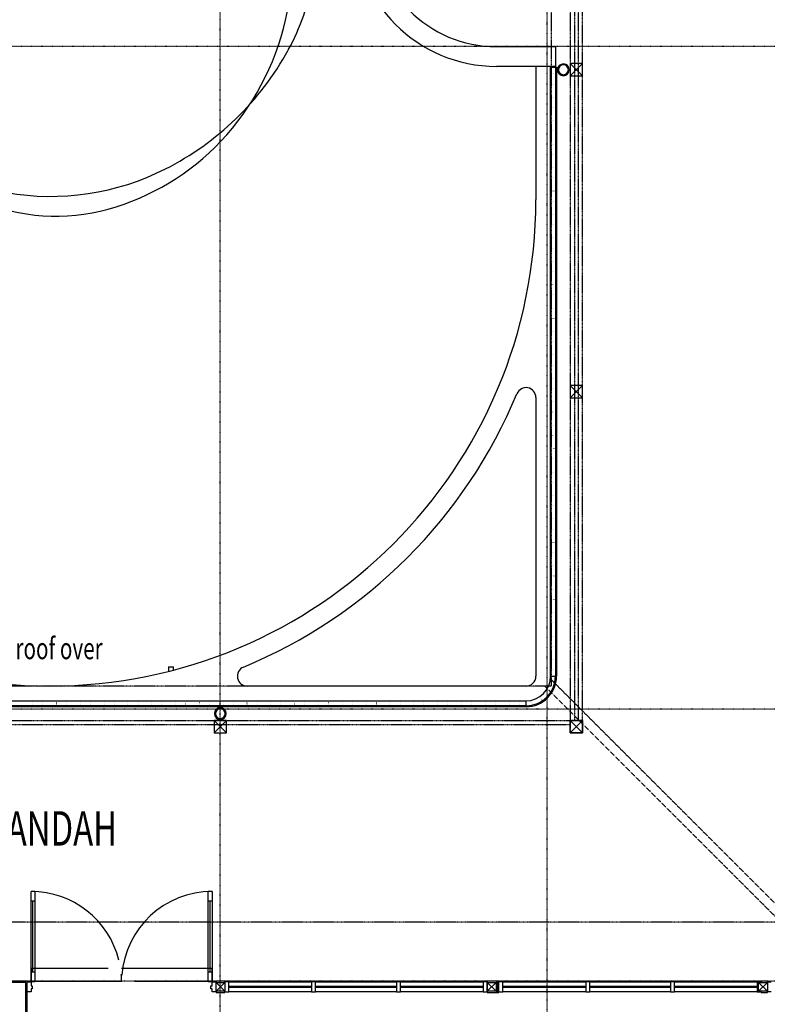
# Model space of a CAD drawing. Extents: x -62625 to 220171, y -58058 to 14667.
# Drawn here: x 73834 to 81431, y -18894 to -8885 of the extents above; entities that cross this region are included whole.
import ezdxf

# ---------------------------------------------------------------- set-up
doc = ezdxf.new("R2010")
doc.units = 0
doc.linetypes.add('X-2559-1F$0$EDG-1DOT-2', pattern=[5, 2, -1.4, 0.2, -1.4])
doc.linetypes.add('X-2559-1F$0$EDG-DASH-3', pattern=[4.5, 3, -1.5])
for name, color, linetype in [('X-2559-1F$0$A-AREA-IDEN', 31, 'CONTINUOUS'), ('X-2559-1F$0$A-DETL-5', 11, 'CONTINUOUS'), ('X-2559-1F$0$A-DOOR', 11, 'CONTINUOUS'), ('X-2559-1F$0$A-DOOR-1', 11, 'CONTINUOUS'), ('X-2559-1F$0$A-DOOR-2', 11, 'CONTINUOUS'), ('X-2559-1F$0$A-DOOR-FRAM', 11, 'CONTINUOUS'), ('X-2559-1F$0$A-FLOR-1', 11, 'CONTINUOUS'), ('X-2559-1F$0$A-FLOR-HRAL-2', 11, 'CONTINUOUS'), ('X-2559-1F$0$A-FLOR-OVHD', 31, 'X-2559-1F$0$EDG-DASH-3'), ('X-2559-1F$0$A-GENM', 11, 'CONTINUOUS'), ('X-2559-1F$0$A-GENM-2', 11, 'CONTINUOUS'), ('X-2559-1F$0$A-GLAZ-4', 11, 'CONTINUOUS'), ('X-2559-1F$0$A-GLAZ-5', 11, 'CONTINUOUS'), ('X-2559-1F$0$A-WALL', 8, 'CONTINUOUS'), ('X-2559-1F$0$A-WALL-3', 8, 'CONTINUOUS'), ('X-2559-1F$0$A-WALL-4', 8, 'CONTINUOUS'), ('X-2559-1F$0$P-SANR-FIXT', 11, 'CONTINUOUS'), ('X-2559-1F$0$S-COLS', 8, 'CONTINUOUS'), ('X-2559-1F$0$S-COLS-4', 8, 'CONTINUOUS'), ('X-2559-1F$0$S-GRID-1', 133, 'X-2559-1F$0$EDG-1DOT-2'), ('X-XREF', 7, 'CONTINUOUS')]:
    doc.layers.add(name, color=color, linetype=linetype)
doc.styles.add('X-2559-1F$0$EDG', font='edg.shx', dxfattribs={"width": 0.9})

# ---------------------------------------------------------------- blocks, each defined once
blk = doc.blocks.new('X-2559-1F')
at = {"layer": 'X-2559-1F$0$A-DETL-5'}
for centre, radius, start, end in [((-27104, -8060), 3731, 347.1692, 358.7156), ((-25510, -8060), 2362, 331.3474, 350.2303), ((-26055, -8301), 2655, 316.7622, 347.2185), ((-26009, -7788), 2930, 296.8801, 331.348), ((-25925, -8424), 2475, 285.4023, 316.7631), ((-25855, -8091), 2590, 260.1458, 296.8807), ((-25799, -8881), 2001, 247.0471, 285.4115)]:
    blk.add_arc(centre, radius, start, end, dxfattribs=at)
at = {"layer": 'X-2559-1F$0$A-DOOR'}
for p, q in [((-26011, -17847), (-26051, -17847)), ((-26031, -18567), (-26031, -17847)), ((-24211, -17847), (-24251, -17847)), ((-24231, -18567), (-24231, -17847)), ((-26011, -18567), (-26051, -18567)), ((-24211, -18567), (-24251, -18567))]:
    blk.add_line(p, q, dxfattribs=at)
at = {"layer": 'X-2559-1F$0$A-DOOR-1'}
for centre, start, end in [((-26051, -18667), 13.8739, 90), ((-24211, -18667), 90, 175.7353), ((-26051, -18667), 0, 4.8149)]:
    blk.add_arc(centre, 920, start, end, dxfattribs=at)
at = {"layer": 'X-2559-1F$0$A-DOOR-2'}
for p, q in [((-26011, -17747), (-26051, -17747)), ((-26051, -18667), (-26051, -17747)), ((-26011, -17747), (-26011, -18667)), ((-24211, -17747), (-24251, -17747)), ((-24251, -18667), (-24251, -17747)), ((-24211, -17747), (-24211, -18667)), ((-26011, -18667), (-26051, -18667)), ((-24211, -18667), (-24251, -18667))]:
    blk.add_line(p, q, dxfattribs=at)
at = {"layer": 'X-2559-1F$0$A-DOOR-FRAM'}
for p, q in [((-26091, -18667), (-26051, -18667)), ((-26091, -18762), (-26091, -18717)), ((-26051, -18667), (-26051, -18707)), ((-26051, -18707), (-26039, -18707)), ((-26039, -18707), (-26039, -18737)), ((-24223, -18707), (-24211, -18707)), ((-24223, -18737), (-24223, -18707)), ((-24211, -18667), (-24171, -18667)), ((-24211, -18707), (-24211, -18667)), ((-18569, -18667), (-18529, -18667)), ((-26051, -18767), (-26091, -18767)), ((-26039, -18737), (-26051, -18737)), ((-26051, -18737), (-26051, -18767)), ((-24211, -18737), (-24223, -18737)), ((-24211, -18767), (-24211, -18737)), ((-24171, -18767), (-24211, -18767)), ((-18529, -18767), (-18569, -18767))]:
    blk.add_line(p, q, dxfattribs=at)
at = {"layer": 'X-2559-1F$0$A-FLOR-1'}
for p, q in [((-20921, -9359), (-20921, -10717)), ((-20721, -9369), (-20721, -9359)), ((-20921, -12725), (-20921, -15559)), ((-21021, -15659), (-23854, -15659)), ((-26091, -18659), (-25131, -18659)), ((-24996, -18659), (-24171, -18659)), ((-24081, -18659), (-21416, -18659)), ((-21296, -18659), (-18631, -18659))]:
    blk.add_line(p, q, dxfattribs=at)
for centre, radius, start, end in [((-20641, -9394), 60, 0, 180), ((-20641, -9394), 60, 180, 0), ((-25863, -10717), 4942, 180, 0), ((-25863, -10717), 5142, 292.5279, 337.4721), ((-25863, -10717), 5142, 292.5279, 337.4721), ((-21021, -12725), 100, 0, 157.4721), ((-21021, -12725), 100, 0, 157.4721), ((-23854, -15559), 100, 112.5279, 270), ((-23854, -15559), 100, 112.5279, 270), ((-21021, -15559), 100, 270, 0), ((-21021, -15559), 100, 270, 0), ((-24128, -15939), 60, 0, 180), ((-24128, -15939), 60, 180, 0)]:
    blk.add_arc(centre, radius, start, end, dxfattribs=at)
at = {"layer": 'X-2559-1F$0$A-FLOR-HRAL-2'}
for p, q in [((-20771, -9369), (-20721, -9369)), ((-20771, -15559), (-20771, -9369)), ((-20721, -9369), (-20721, -15559)), ((-20721, -9369), (-20711, -9369)), ((-20711, -9369), (-20711, -15559)), ((-20754, -9436), (-20754, -9436)), ((-20738, -9436), (-20738, -9436)), ((-20754, -9540), (-20754, -9539)), ((-20738, -9540), (-20738, -9540)), ((-20754, -9674), (-20754, -9674)), ((-20738, -9674), (-20738, -9674)), ((-20754, -9778), (-20754, -9777)), ((-20738, -9778), (-20738, -9778)), ((-20754, -9912), (-20754, -9912)), ((-20738, -9912), (-20738, -9913)), ((-20754, -10016), (-20754, -10015)), ((-20738, -10016), (-20738, -10016)), ((-20754, -10150), (-20754, -10150)), ((-20738, -10150), (-20738, -10151)), ((-20754, -10254), (-20754, -10254)), ((-20738, -10254), (-20738, -10254)), ((-20754, -10388), (-20754, -10388)), ((-20738, -10388), (-20738, -10389)), ((-20754, -10492), (-20754, -10492)), ((-20738, -10492), (-20738, -10492)), ((-20754, -10627), (-20754, -10626)), ((-20738, -10626), (-20738, -10627)), ((-20754, -10730), (-20754, -10730)), ((-20738, -10730), (-20738, -10730)), ((-20754, -10865), (-20754, -10864)), ((-20738, -10864), (-20738, -10865)), ((-20754, -10968), (-20754, -10968)), ((-20738, -10968), (-20738, -10968)), ((-20754, -11103), (-20754, -11102)), ((-20738, -11102), (-20738, -11103)), ((-20754, -11206), (-20754, -11206)), ((-20738, -11206), (-20738, -11207)), ((-20754, -11341), (-20754, -11340)), ((-20738, -11341), (-20738, -11341)), ((-20754, -11444), (-20754, -11444)), ((-20738, -11444), (-20738, -11445)), ((-20754, -11579), (-20754, -11578)), ((-20738, -11579), (-20738, -11579)), ((-20754, -11682), (-20754, -11682)), ((-20738, -11682), (-20738, -11683)), ((-20754, -11817), (-20754, -11816)), ((-20738, -11817), (-20738, -11817)), ((-20754, -11921), (-20754, -11920)), ((-20738, -11920), (-20738, -11921)), ((-20754, -12055), (-20754, -12055)), ((-20738, -12055), (-20738, -12055)), ((-20754, -12159), (-20754, -12158)), ((-20738, -12158), (-20738, -12159)), ((-20754, -12293), (-20754, -12293)), ((-20738, -12293), (-20738, -12293)), ((-20754, -12397), (-20754, -12396)), ((-20738, -12396), (-20738, -12397)), ((-20754, -12531), (-20754, -12531)), ((-20738, -12531), (-20738, -12531)), ((-20754, -12635), (-20754, -12634)), ((-20738, -12635), (-20738, -12635)), ((-20754, -12769), (-20754, -12769)), ((-20738, -12769), (-20738, -12769)), ((-20754, -12873), (-20754, -12872)), ((-20738, -12873), (-20738, -12873)), ((-20754, -13007), (-20754, -13007)), ((-20738, -13007), (-20738, -13008)), ((-20754, -13111), (-20754, -13110)), ((-20738, -13111), (-20738, -13111)), ((-20754, -13245), (-20754, -13245)), ((-20738, -13245), (-20738, -13246)), ((-20754, -13349), (-20754, -13349)), ((-20738, -13349), (-20738, -13349)), ((-20754, -13483), (-20754, -13483)), ((-20738, -13483), (-20738, -13484)), ((-20754, -13587), (-20754, -13587)), ((-20738, -13587), (-20738, -13587)), ((-20754, -13722), (-20754, -13721)), ((-20738, -13721), (-20738, -13722)), ((-20754, -13825), (-20754, -13825)), ((-20738, -13825), (-20738, -13825)), ((-20754, -13960), (-20754, -13959)), ((-20738, -13959), (-20738, -13960)), ((-20754, -14063), (-20754, -14063)), ((-20738, -14063), (-20738, -14063)), ((-20754, -14198), (-20754, -14197)), ((-20738, -14197), (-20738, -14198)), ((-20754, -14301), (-20754, -14301)), ((-20738, -14301), (-20738, -14302)), ((-20754, -14436), (-20754, -14435)), ((-20738, -14436), (-20738, -14436)), ((-20754, -14539), (-20754, -14539)), ((-20738, -14539), (-20738, -14540)), ((-20754, -14674), (-20754, -14673)), ((-20738, -14674), (-20738, -14674)), ((-20754, -14777), (-20754, -14777)), ((-20738, -14777), (-20738, -14778)), ((-20754, -14912), (-20754, -14911)), ((-20738, -14912), (-20738, -14912)), ((-20754, -15016), (-20754, -15015)), ((-20738, -15015), (-20738, -15016)), ((-20754, -15150), (-20754, -15150)), ((-20738, -15150), (-20738, -15150)), ((-20754, -15254), (-20754, -15253)), ((-20738, -15253), (-20738, -15254)), ((-20754, -15388), (-20754, -15388)), ((-20738, -15388), (-20738, -15388)), ((-20754, -15492), (-20754, -15491)), ((-20738, -15491), (-20738, -15492)), ((-20771, -15559), (-20721, -15559)), ((-20754, -15613), (-20754, -15613)), ((-20721, -15559), (-20711, -15559)), ((-20794, -15709), (-20794, -15709)), ((-20739, -15619), (-20739, -15620)), ((-30705, -15809), (-21021, -15809)), ((-21021, -15859), (-21021, -15809)), ((-20871, -15786), (-20870, -15786)), ((-20864, -15800), (-20865, -15801)), ((-20779, -15715), (-20779, -15715)), ((-21021, -15859), (-30705, -15859)), ((-21021, -15869), (-30705, -15869)), ((-26036, -15826), (-26035, -15826)), ((-26035, -15842), (-26036, -15842)), ((-25932, -15826), (-25932, -15826)), ((-25932, -15842), (-25932, -15842)), ((-25794, -15826), (-25793, -15826)), ((-25793, -15842), (-25794, -15842)), ((-25690, -15826), (-25689, -15826)), ((-25690, -15842), (-25690, -15842)), ((-25551, -15842), (-25552, -15842)), ((-25551, -15826), (-25551, -15826)), ((-25448, -15826), (-25447, -15826)), ((-25448, -15842), (-25448, -15842)), ((-25309, -15826), (-25309, -15826)), ((-25309, -15842), (-25309, -15842)), ((-25206, -15826), (-25205, -15826)), ((-25205, -15842), (-25206, -15842)), ((-25067, -15826), (-25067, -15826)), ((-25067, -15842), (-25067, -15842)), ((-24964, -15826), (-24963, -15826)), ((-24963, -15842), (-24964, -15842)), ((-24825, -15826), (-24825, -15826)), ((-24825, -15842), (-24825, -15842)), ((-24721, -15842), (-24722, -15842)), ((-24721, -15826), (-24721, -15826)), ((-24583, -15826), (-24583, -15826)), ((-24583, -15842), (-24583, -15842)), ((-24479, -15842), (-24480, -15842)), ((-24479, -15826), (-24479, -15826)), ((-24341, -15826), (-24340, -15826)), ((-24341, -15842), (-24341, -15842)), ((-24237, -15826), (-24237, -15826)), ((-24237, -15842), (-24237, -15842)), ((-24099, -15826), (-24098, -15826)), ((-24099, -15842), (-24099, -15842)), ((-23995, -15826), (-23995, -15826)), ((-23995, -15842), (-23995, -15842)), ((-23857, -15826), (-23856, -15826)), ((-23856, -15842), (-23857, -15842)), ((-23753, -15826), (-23753, -15826)), ((-23753, -15842), (-23753, -15842)), ((-23615, -15826), (-23614, -15826)), ((-23614, -15842), (-23615, -15842)), ((-23511, -15826), (-23511, -15826)), ((-23511, -15842), (-23511, -15842)), ((-23372, -15842), (-23373, -15842)), ((-23372, -15826), (-23372, -15826)), ((-23269, -15826), (-23268, -15826)), ((-23269, -15842), (-23269, -15842)), ((-23130, -15842), (-23131, -15842)), ((-23130, -15826), (-23130, -15826)), ((-23027, -15826), (-23026, -15826)), ((-23027, -15842), (-23027, -15842)), ((-22888, -15826), (-22888, -15826)), ((-22888, -15842), (-22888, -15842)), ((-22785, -15826), (-22784, -15826)), ((-22784, -15842), (-22785, -15842)), ((-22646, -15826), (-22646, -15826)), ((-22646, -15842), (-22646, -15842)), ((-22543, -15826), (-22542, -15826)), ((-22542, -15842), (-22543, -15842)), ((-22404, -15826), (-22404, -15826)), ((-22404, -15842), (-22404, -15842)), ((-22300, -15842), (-22301, -15842)), ((-22300, -15826), (-22300, -15826)), ((-22162, -15826), (-22162, -15826)), ((-22162, -15842), (-22162, -15842)), ((-22058, -15842), (-22059, -15842)), ((-22058, -15826), (-22058, -15826)), ((-21920, -15826), (-21919, -15826)), ((-21920, -15842), (-21920, -15842)), ((-21816, -15826), (-21816, -15826)), ((-21816, -15842), (-21816, -15842)), ((-21678, -15826), (-21677, -15826)), ((-21678, -15842), (-21678, -15842)), ((-21574, -15826), (-21574, -15826)), ((-21574, -15842), (-21574, -15842)), ((-21436, -15826), (-21435, -15826)), ((-21435, -15842), (-21436, -15842)), ((-21332, -15826), (-21332, -15826)), ((-21332, -15842), (-21332, -15842)), ((-21194, -15826), (-21193, -15826)), ((-21193, -15842), (-21194, -15842)), ((-21090, -15826), (-21090, -15826)), ((-21090, -15842), (-21090, -15842)), ((-21021, -15869), (-21021, -15859)), ((-20966, -15825), (-20966, -15825)), ((-20960, -15840), (-20960, -15840))]:
    blk.add_line(p, q, dxfattribs=at)
for radius in [300, 250, 310]:
    blk.add_arc((-21021, -15559), radius, 270, 0, dxfattribs=at)
at = {"layer": 'X-2559-1F$0$A-FLOR-OVHD'}
for p, q in [((-20766, -6659), (-20766, -15659)), ((-20571, -6659), (-20571, -16009)), ((-20526, -16009), (-20526, -6659)), ((-20491, -6659), (-20491, -16009)), ((-20446, -16009), (-20446, -6659)), ((-20766, -15593), (-18300, -18059)), ((-20766, -15659), (-30805, -15659)), ((-18431, -18059), (-20831, -15659)), ((-31155, -16009), (-20571, -16009)), ((-20571, -16009), (-20571, -16134)), ((-20446, -16009), (-20571, -16009)), ((-20446, -16134), (-20446, -16009)), ((-20571, -16054), (-31155, -16054)), ((-20571, -16134), (-20446, -16134)), ((-15391, -18059), (-32765, -18059))]:
    blk.add_line(p, q, dxfattribs=at)
at = {"layer": 'X-2559-1F$0$A-GENM'}
for p, q in [((-24653, -15465), (-24653, -15508)), ((-24653, -15465), (-24603, -15465)), ((-24603, -15495), (-24603, -15465)), ((-24178, -15939), (-24178, -15906)), ((-24078, -15906), (-24078, -15939))]:
    blk.add_line(p, q, dxfattribs=at)
for start, end in [(149.9446, 160.2485), (119.6731, 129.0501), (50.9499, 60.3269), (19.7515, 30.0554), (182.1034, 190.2642), (220.9091, 225.6236), (249.6718, 259.692), (280.308, 290.3282), (314.3764, 319.0909), (349.7358, 357.8966)]:
    blk.add_arc((-24128, -15939), 50, start, end, dxfattribs=at)
at = {"layer": 'X-2559-1F$0$A-GENM-2'}
for centre, start, end in [((-20641, -9394), 0, 180), ((-20641, -9394), 180, 0), ((-24128, -15939), 90, 270), ((-24128, -15939), 270, 90)]:
    blk.add_arc(centre, 50, start, end, dxfattribs=at)
at = {"layer": 'X-2559-1F$0$A-GLAZ-4'}
for p, q in [((-24041, -18667), (-24081, -18667)), ((-24041, -18767), (-24041, -18667)), ((-24041, -18667), (-23200, -18667)), ((-23160, -18667), (-23200, -18667)), ((-23200, -18667), (-23200, -18767)), ((-23160, -18767), (-23160, -18667)), ((-23160, -18667), (-22338, -18667)), ((-22298, -18667), (-22338, -18667)), ((-22338, -18667), (-22338, -18767)), ((-22298, -18767), (-22298, -18667)), ((-22298, -18667), (-21456, -18667)), ((-21416, -18667), (-21456, -18667)), ((-21456, -18667), (-21456, -18767)), ((-21256, -18667), (-21296, -18667)), ((-21256, -18767), (-21256, -18667)), ((-21256, -18667), (-20414, -18667)), ((-20374, -18667), (-20414, -18667)), ((-20414, -18667), (-20414, -18767)), ((-20374, -18767), (-20374, -18667)), ((-20374, -18667), (-19552, -18667)), ((-19512, -18667), (-19552, -18667)), ((-19552, -18667), (-19552, -18767)), ((-19512, -18767), (-19512, -18667)), ((-19512, -18667), (-18671, -18667)), ((-18631, -18667), (-18671, -18667)), ((-18671, -18667), (-18671, -18767)), ((-24081, -18767), (-24041, -18767)), ((-23200, -18767), (-24041, -18767)), ((-23200, -18767), (-23160, -18767)), ((-22338, -18767), (-23160, -18767)), ((-22338, -18767), (-22298, -18767)), ((-21456, -18767), (-22298, -18767)), ((-21456, -18767), (-21416, -18767)), ((-21296, -18767), (-21256, -18767)), ((-20414, -18767), (-21256, -18767)), ((-20414, -18767), (-20374, -18767)), ((-19552, -18767), (-20374, -18767)), ((-19552, -18767), (-19512, -18767)), ((-18671, -18767), (-19512, -18767)), ((-18671, -18767), (-18631, -18767))]:
    blk.add_line(p, q, dxfattribs=at)
at = {"layer": 'X-2559-1F$0$A-GLAZ-5'}
for p, q in [((-23200, -18714), (-24041, -18714)), ((-24041, -18714), (-24041, -18720)), ((-23200, -18720), (-23200, -18714)), ((-22338, -18714), (-23160, -18714)), ((-23160, -18714), (-23160, -18720)), ((-22338, -18720), (-22338, -18714)), ((-21456, -18714), (-22298, -18714)), ((-22298, -18714), (-22298, -18720)), ((-21456, -18720), (-21456, -18714)), ((-20414, -18714), (-21256, -18714)), ((-21256, -18714), (-21256, -18720)), ((-20414, -18720), (-20414, -18714)), ((-19552, -18714), (-20374, -18714)), ((-20374, -18714), (-20374, -18720)), ((-19552, -18720), (-19552, -18714)), ((-18671, -18714), (-19512, -18714)), ((-19512, -18714), (-19512, -18720)), ((-18671, -18720), (-18671, -18714)), ((-24041, -18720), (-23200, -18720)), ((-23160, -18720), (-22338, -18720)), ((-22298, -18720), (-21456, -18720)), ((-21256, -18720), (-20414, -18720)), ((-20374, -18720), (-19552, -18720)), ((-19512, -18720), (-18671, -18720))]:
    blk.add_line(p, q, dxfattribs=at)
at = {"layer": 'X-2559-1F$0$A-WALL'}
for p, q in [((-21321, -9159), (-20721, -9159)), ((-20721, -9159), (-20721, -9359)), ((-20721, -9359), (-21321, -9359)), ((-26104, -18762), (-26091, -18762))]:
    blk.add_line(p, q, dxfattribs=at)
for radius in [1450, 1250]:
    blk.add_arc((-21321, -7909), radius, 90, 270, dxfattribs=at)
at = {"layer": 'X-2559-1F$0$A-WALL-3'}
for p, q in [((-26091, -18659), (-27209, -18659)), ((-26091, -19417), (-26091, -18659)), ((-24081, -18659), (-24171, -18659)), ((-24171, -18659), (-24171, -18672)), ((-24081, -18672), (-24081, -18659)), ((-21296, -18659), (-21416, -18659)), ((-21416, -18659), (-21416, -18775)), ((-21296, -18775), (-21296, -18659)), ((-18569, -18659), (-18631, -18659)), ((-18631, -18659), (-18631, -18672)), ((-18569, -18672), (-18569, -18659)), ((-24171, -18762), (-24171, -18775)), ((-24171, -18775), (-24081, -18775)), ((-24081, -18775), (-24081, -18762)), ((-21416, -18775), (-21296, -18775)), ((-18631, -18762), (-18631, -18775)), ((-18631, -18775), (-18569, -18775)), ((-18569, -18775), (-18569, -18762))]:
    blk.add_line(p, q, dxfattribs=at)
at = {"layer": 'X-2559-1F$0$A-WALL-4'}
for p, q in [((-26104, -18672), (-27196, -18672)), ((-26104, -19404), (-26104, -18672)), ((-26091, -18717), (-26104, -18717)), ((-21309, -18672), (-21325, -18672)), ((-21309, -18762), (-21309, -18672)), ((-21296, -18717), (-21309, -18717)), ((-21325, -18762), (-21309, -18762))]:
    blk.add_line(p, q, dxfattribs=at)
at = {"layer": 'X-2559-1F$0$P-SANR-FIXT'}
for p, q in [((-25267, -18529), (-26051, -18529)), ((-26051, -18529), (-26051, -18659)), ((-24211, -18529), (-25131, -18529)), ((-24211, -18659), (-24211, -18529)), ((-26051, -18659), (-25131, -18659)), ((-24996, -18659), (-24211, -18659))]:
    blk.add_line(p, q, dxfattribs=at)
at = {"layer": 'X-2559-1F$0$S-COLS'}
for p, q in [((-20446, -9331), (-20571, -9456)), ((-20446, -9456), (-20571, -9331)), ((-20446, -12604), (-20571, -12729)), ((-20446, -12729), (-20571, -12604)), ((-24190, -16009), (-24065, -16134)), ((-24065, -16009), (-24190, -16134)), ((-20446, -16009), (-20571, -16134)), ((-20571, -16009), (-20446, -16134)), ((-24081, -18672), (-24171, -18762)), ((-24171, -18672), (-24081, -18762)), ((-21325, -18672), (-21415, -18762)), ((-21415, -18672), (-21325, -18762)), ((-18569, -18672), (-18659, -18762)), ((-18659, -18672), (-18569, -18762))]:
    blk.add_line(p, q, dxfattribs=at)
at = {"layer": 'X-2559-1F$0$S-COLS-4'}
for p, q in [((-20446, -9331), (-20571, -9331)), ((-20571, -9331), (-20571, -9456)), ((-20446, -9456), (-20446, -9331)), ((-20571, -9456), (-20446, -9456)), ((-20446, -12604), (-20571, -12604)), ((-20571, -12604), (-20571, -12729)), ((-20446, -12729), (-20446, -12604)), ((-20571, -12729), (-20446, -12729)), ((-24065, -16009), (-24190, -16009)), ((-24190, -16009), (-24190, -16134)), ((-24065, -16134), (-24065, -16009)), ((-20571, -16009), (-20446, -16009)), ((-20571, -16134), (-20571, -16009)), ((-20446, -16009), (-20446, -16134)), ((-24190, -16134), (-24065, -16134)), ((-20446, -16134), (-20571, -16134)), ((-24171, -18672), (-24081, -18672)), ((-24171, -18762), (-24171, -18672)), ((-24081, -18672), (-24081, -18762)), ((-21415, -18672), (-21325, -18672)), ((-21415, -18762), (-21415, -18672)), ((-21325, -18672), (-21325, -18762)), ((-18659, -18672), (-18569, -18672)), ((-18659, -18762), (-18659, -18672)), ((-18569, -18672), (-18569, -18762)), ((-24081, -18762), (-24171, -18762)), ((-21325, -18762), (-21415, -18762)), ((-18569, -18762), (-18659, -18762))]:
    blk.add_line(p, q, dxfattribs=at)
at = {"layer": 'X-2559-1F$0$S-GRID-1'}
for p, q in [((-24128, -36388), (-24128, 11960)), ((-20806, -36472), (-20806, 11960)), ((-9956, -9159), (-50954, -9159)), ((-9956, -15894), (-50954, -15894)), ((-9956, -18659), (-50954, -18659))]:
    blk.add_line(p, q, dxfattribs=at)
at = {"layer": 'X-2559-1F$0$A-AREA-IDEN', "style": 'X-2559-1F$0$EDG', "width": 0.7}
for s, height, p in [('line of roof over', 220, (-26861, -15386)), ('VERANDAH', 350, (-26899, -17281))]:
    blk.add_text(s, height=height, dxfattribs=at).set_placement(p)

msp = doc.modelspace()

# ---------------------------------------------------------------- block references
at = {"layer": 'X-XREF'}
msp.add_blockref('X-2559-1F', (100000, 0), dxfattribs=at)

doc.saveas('drawing.dxf')
